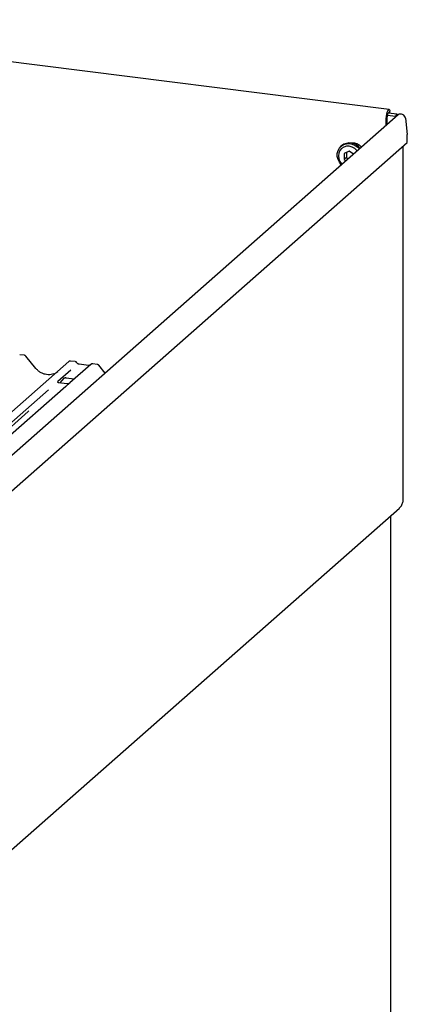
# Model space of a CAD drawing. Extents: x 5 to 415, y 5 to 292.
# Drawn here: x 341 to 359, y 102 to 149 of the extents above; entities that cross this region are included whole.
import ezdxf

# ---------------------------------------------------------------- set-up
doc = ezdxf.new("R2010")
doc.units = 0
doc.layers.add('SLD-0', color=179, linetype='CONTINUOUS')

msp = doc.modelspace()

# ---------------------------------------------------------------- linework, layer by layer
at = {"layer": 'SLD-0', "color": 179, "linetype": 'CONTINUOUS'}
for p, q in [((358.283, 144.347), (324.421, 148.613)), ((358.716, 144.1), (333.338, 121.718)), ((358.144, 144.039), (358.14, 143.956)), ((358.14, 143.591), (358.14, 143.956)), ((358.156, 144.122), (358.144, 144.039)), ((358.176, 144.2), (358.156, 144.122)), ((358.201, 144.266), (358.176, 144.2)), ((358.195, 144.044), (358.193, 144.003)), ((358.193, 143.638), (358.193, 144.003)), ((358.201, 144.086), (358.195, 144.044)), ((358.229, 144.315), (358.201, 144.266)), ((358.211, 144.125), (358.201, 144.086)), ((358.201, 144.085), (358.581, 144.037)), ((358.223, 144.158), (358.211, 144.125)), ((358.238, 144.182), (358.223, 144.158)), ((358.259, 144.342), (358.229, 144.315)), ((358.253, 144.196), (358.238, 144.182)), ((358.267, 144.198), (358.253, 144.196)), ((358.253, 144.196), (358.649, 144.146)), ((358.288, 144.346), (358.259, 144.342)), ((358.275, 144.193), (358.267, 144.198)), ((358.314, 144.326), (358.288, 144.346)), ((358.301, 144.19), (358.329, 144.305)), ((358.329, 144.305), (358.314, 144.326)), ((358.649, 144.146), (358.581, 144.037)), ((358.581, 144.037), (358.586, 143.985)), ((358.649, 144.146), (358.66, 144.05)), ((359.058, 143.934), (359.142, 143.165)), ((359.142, 142.788), (359.142, 143.165)), ((333.156, 119.87), (359.142, 142.788)), ((355.92, 142.517), (356.011, 142.615)), ((356.034, 142.635), (355.998, 142.604)), ((356.011, 142.615), (356.124, 142.686)), ((356.136, 142.567), (356.029, 142.498)), ((356.124, 142.686), (356.254, 142.726)), ((356.26, 142.603), (356.136, 142.567)), ((356.254, 142.726), (356.393, 142.733)), ((356.393, 142.604), (356.26, 142.603)), ((356.393, 142.733), (356.534, 142.707)), ((356.526, 142.57), (356.393, 142.604)), ((356.65, 142.502), (356.526, 142.57)), ((356.534, 142.707), (356.669, 142.649)), ((356.669, 142.649), (356.791, 142.562)), ((356.791, 142.562), (356.875, 142.476)), ((358.946, 125.748), (358.946, 142.615)), ((355.824, 142.264), (355.857, 142.398)), ((355.824, 142.122), (355.824, 142.264)), ((355.857, 141.979), (355.824, 142.122)), ((355.857, 142.398), (355.92, 142.517)), ((355.896, 142.282), (355.879, 142.15)), ((355.879, 142.15), (355.896, 142.014)), ((355.947, 142.401), (355.896, 142.282)), ((356.029, 142.498), (355.947, 142.401)), ((356.393, 142.369), (356.15, 142.258)), ((356.15, 142.258), (356.15, 141.975)), ((356.256, 142.306), (356.256, 142.068)), ((356.593, 142.227), (356.393, 142.369)), ((356.757, 142.406), (356.65, 142.502)), ((356.774, 142.386), (356.757, 142.406)), ((355.92, 141.844), (355.857, 141.979)), ((355.896, 142.014), (355.947, 141.882)), ((356.011, 141.723), (355.92, 141.844)), ((355.947, 141.882), (356.029, 141.765)), ((356.018, 141.716), (356.011, 141.723)), ((356.029, 141.765), (356.047, 141.746)), ((356.256, 142.068), (356.15, 141.975)), ((356.15, 141.975), (356.237, 141.913)), ((356.256, 142.068), (356.343, 142.007)), ((321.98, 113.765), (343.089, 132.382)), ((340.98, 132.685), (340.761, 132.712)), ((341.527, 132.063), (341.046, 132.648)), ((343.089, 132.382), (343.09, 132.382)), ((343.394, 132.381), (343.175, 132.408)), ((344.441, 132.249), (344.222, 132.276)), ((343.192, 131.985), (342.565, 131.432)), ((344.136, 132.25), (343.141, 131.372)), ((344.031, 132.203), (343.578, 132.26)), ((343.579, 132.259), (343.578, 132.26)), ((344.031, 132.203), (344.029, 132.203)), ((344.139, 132.252), (344.135, 132.249)), ((344.814, 131.839), (344.507, 132.212)), ((342.572, 131.439), (342.566, 131.433)), ((342.99, 131.325), (342.616, 131.372)), ((342.658, 131.367), (342.89, 131.614)), ((342.851, 131.594), (342.859, 131.602)), ((343.141, 131.372), (342.942, 131.196)), ((342.954, 131.621), (343.365, 131.57)), ((342.134, 131.051), (339.353, 128.599)), ((342.942, 131.196), (339.929, 128.539)), ((339.487, 128.529), (341.166, 130.009)), ((337.291, 106.494), (358.766, 125.433)), ((358.343, 125.051), (358.354, 125.064)), ((358.354, 125.064), (358.356, 125.071)), ((358.356, 92.454), (358.356, 125.072))]:
    msp.add_line(p, q, dxfattribs=at)
for centre, radius, start, end in [((356.411, 142.149), 0.615, 35.5834, 127.7895), ((356.583, 142.264), 0.492, 37.4557, 97.6341), ((343.144, 132.318), 0.0834, 81.8416, 130.6612), ((343.146, 132.317), 0.086, 82.6276, 130.8108), ((344.194, 132.185), 0.0866, 82.7639, 129.7378)]:
    msp.add_arc(centre, radius, start, end, dxfattribs=at)
for centre, major_axis, ratio, start_param, end_param in [((358.866, 143.958), (0.169, -0.12), 0.776493, 0.606967, 2.963162), ((342.064, 132.544), (-0.359, 0.72), 0.913415, 3.067917, 3.379888), ((340.759, 130.45), (0.435, -0.414), 0.856866, 6.207807, 6.295073)]:
    msp.add_ellipse(centre, major_axis=major_axis, ratio=ratio, start_param=start_param, end_param=end_param, dxfattribs=at)
for points, knots in [([(341.045, 132.647), (341.042, 132.651), (341.032, 132.666), (341.008, 132.68), (340.987, 132.683), (340.979, 132.684)], [0, 0, 0, 0, 0.208095, 0.683073, 1, 1, 1, 1]), ([(343.176, 132.407), (343.175, 132.408), (343.16, 132.412), (343.131, 132.407), (343.104, 132.394), (343.092, 132.384), (343.09, 132.382)], [0, 0, 0, 0, 0.059818, 0.482105, 0.912504, 1, 1, 1, 1]), ([(343.466, 132.333), (343.461, 132.34), (343.45, 132.358), (343.424, 132.375), (343.402, 132.378), (343.393, 132.38)], [0, 0, 0, 0, 0.279498, 0.6924598, 1, 1, 1, 1]), ([(343.578, 132.26), (343.57, 132.261), (343.549, 132.265), (343.512, 132.283), (343.482, 132.312), (343.469, 132.332), (343.466, 132.336)], [0, 0, 0, 0, 0.179649, 0.523959, 0.888531, 1, 1, 1, 1]), ([(344.222, 132.275), (344.218, 132.276), (344.2, 132.28), (344.168, 132.272), (344.147, 132.257), (344.136, 132.249)], [0, 0, 0, 0, 0.148744, 0.568224, 1, 1, 1, 1]), ([(342.382, 131.808), (342.34, 131.794), (342.253, 131.764), (342.11, 131.756), (341.962, 131.777), (341.819, 131.828), (341.685, 131.907), (341.589, 131.99), (341.541, 132.047), (341.527, 132.063)], [0, 0, 0, 0, 0.148484, 0.307744, 0.46603, 0.623339, 0.779926, 0.936105, 1, 1, 1, 1]), ([(344.088, 132.214), (344.081, 132.21), (344.065, 132.2), (344.043, 132.202), (344.031, 132.203)], [0, 0, 0, 0, 0.43369, 1, 1, 1, 1]), ([(344.506, 132.211), (344.503, 132.215), (344.493, 132.23), (344.469, 132.244), (344.448, 132.247), (344.44, 132.248)], [0, 0, 0, 0, 0.208095, 0.683073, 1, 1, 1, 1]), ([(342.617, 131.372), (342.615, 131.372), (342.602, 131.372), (342.593, 131.38), (342.574, 131.389), (342.565, 131.427), (342.567, 131.433), (342.568, 131.435)], [0, 0, 0, 0, 0.034935, 0.237462, 0.531089, 0.863289, 1, 1, 1, 1]), ([(342.852, 131.596), (342.852, 131.596), (342.851, 131.595), (342.854, 131.598), (342.862, 131.603), (342.88, 131.613), (342.911, 131.622), (342.94, 131.626), (342.955, 131.621), (342.956, 131.621)], [0, 0, 0, 0, 0.000073, 0.154663, 0.261836, 0.395307, 0.670058, 0.975919, 1, 1, 1, 1]), ([(343.128, 131.36), (343.128, 131.36), (343.128, 131.36), (343.122, 131.355), (343.106, 131.345), (343.071, 131.33), (343.029, 131.319), (342.999, 131.326), (342.991, 131.328)], [0, 0, 0, 0, 0.076875, 0.174413, 0.291757, 0.492438, 0.851203, 1, 1, 1, 1]), ([(358.765, 125.434), (358.767, 125.435), (358.822, 125.47), (358.894, 125.58), (358.929, 125.693), (358.946, 125.748)], [0, 0, 0, 0, 0.019015, 0.528835, 1, 1, 1, 1])]:
    msp.add_open_spline(points, degree=3, knots=knots, dxfattribs=at)

doc.saveas('drawing.dxf')
